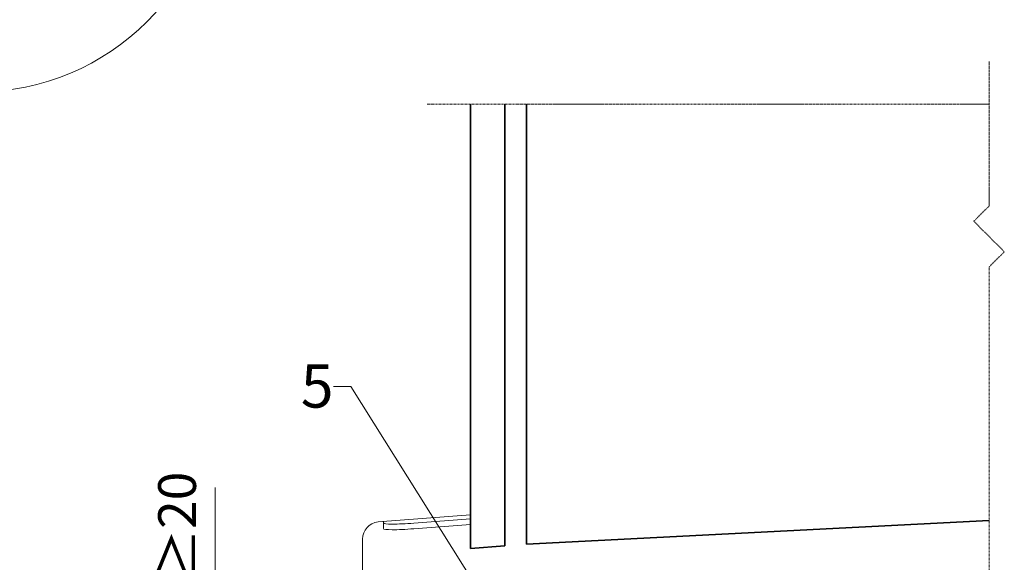
# Model space of a CAD drawing. Units: inches. Extents: x -8427 to 8781, y 20070 to 21160.
# Drawn here: x -2911 to -2683, y 20533 to 20659 of the extents above; entities that cross this region are included whole.
import ezdxf
from ezdxf import colors
from ezdxf.entities.mleader import LeaderData, LeaderLine
from ezdxf.math import Vec2, Vec3

# ---------------------------------------------------------------- set-up
doc = ezdxf.new("R2010")
doc.units = ezdxf.units.IN
doc.header["$LTSCALE"] = 0.25
doc.header["$MEASUREMENT"] = 0
doc.linetypes.add('DASHDOT', pattern=[1, 0.5, -0.25, 0, -0.25])
for name, color, linetype, lineweight in [('Etex-Dimensions', 7, 'Continuous', 13), ('Etex-EQUITONE', 7, 'Continuous', 35), ('Etex-Systemlines-Centerlines', 252, 'DASHDOT', 13), ('Etex-Window and roof components', 252, 'Continuous', 13)]:
    doc.layers.add(name, color=color, linetype=linetype, lineweight=lineweight)
doc.layers.add('Etex-Text-annotations', color=7, linetype='Continuous')
doc.styles.add('style Equitone', font='trebuc.ttf')

# ---------------------------------------------------------------- blocks, each defined once
blk = doc.blocks.new('_Dot')
at = {"color": 0, "linetype": 'ByBlock', "lineweight": -2}
blk.add_line((-0.5, 0), (-1, 0), dxfattribs=at)
at = {"color": 0, "linetype": 'ByBlock', "const_width": 0.5}
blk.add_lwpolyline([(-0.25, 0, 1), (0.25, 0, 1)], format="xyb", close=True, dxfattribs=at)

msp = doc.modelspace()

# ---------------------------------------------------------------- linework, layer by layer
at = {"layer": 'Etex-Dimensions', "linetype": 'Continuous', "lineweight": 13, "ltscale": 100}
msp.add_line((-2866.08, 20502.75), (-2866.08, 20550.7), dxfattribs=at)
at = {"layer": 'Etex-Dimensions'}
msp.add_circle((-2921.27, 20697.98), 55.64, dxfattribs=at)
at = {"layer": 'Etex-EQUITONE', "ltscale": 100}
for p, q in [((-2806.96, 20536.54), (-2806.96, 20639.51)), ((-2798.96, 20537.16), (-2798.96, 20639.51)), ((-2793.97, 20537.54), (-2793.97, 20639.51))]:
    msp.add_line(p, q, dxfattribs=at)
at = {"layer": 'Etex-EQUITONE'}
for p, q in [((-2793.97, 20537.56), (-2686.84, 20543)), ((-2806.96, 20536.54), (-2798.96, 20537.16))]:
    msp.add_line(p, q, dxfattribs=at)
at = {"layer": 'Etex-Systemlines-Centerlines'}
for p, q in [((-2686.84, 20649.51), (-2686.84, 20615.92)), ((-2686.84, 20639.51), (-2816.96, 20639.51)), ((-2686.84, 20615.92), (-2690.37, 20612.39)), ((-2690.37, 20612.39), (-2683.3, 20605.32)), ((-2683.3, 20605.32), (-2686.84, 20601.78)), ((-2686.84, 20601.78), (-2686.84, 20524.85))]:
    msp.add_line(p, q, dxfattribs=at)
at = {"layer": 'Etex-Window and roof components'}
for p, q in [((-2806.96, 20544.34), (-2828.33, 20542.7)), ((-2827.12, 20541.15), (-2827.12, 20542.81)), ((-2820.07, 20541.13), (-2806.96, 20542.12)), ((-2820.06, 20542.43), (-2806.96, 20543.42)), ((-2831.96, 20538.71), (-2831.96, 20487.63))]:
    msp.add_line(p, q, dxfattribs=at)
msp.add_arc((-2827.96, 20538.71), 4, 95.3553, 180, dxfattribs=at)
for centre in [(-2820.11, 20543.04), (-2820.12, 20541.74)]:
    msp.add_ellipse(centre, major_axis=(7, 0.59), ratio=0.086827, start_param=3.133996, end_param=4.712389, dxfattribs=at)

# ---------------------------------------------------------------- texts
at = {"layer": 'Etex-Dimensions', "color": 7, "ltscale": 100, "insert": (-2874.91, 20541.75), "char_height": 8.75, "attachment_point": 5, "rotation": 90, "style": 'style Equitone', "bg_fill": 3, "box_fill_scale": 1.1, "bg_fill_color": 256, "bg_fill_true_color": 13158600, "bg_fill_transparency": 0}
msp.add_mtext('\\A1;{\\fCalibri|b0|i0|c0|p34;≥}20', dxfattribs=at)

# ---------------------------------------------------------------- leaders
at = {"layer": 'Etex-Text-annotations', "ltscale": 100}
ml = msp.add_multileader_mtext('Standard', dxfattribs=at)
ml.set_content('5', color=7, style='style Equitone')
ml.set_leader_properties(linetype='Continuous', lineweight=13)
ml.set_arrow_properties(name='DOT')
ml.build(insert=Vec2(0, 0))
ml.multileader.update_dxf_attribs({"dogleg_length": 2, "scale": 2})
ctx = ml.context
ctx.base_point, ctx.scale, ctx.char_height, ctx.plane_origin = Vec3(-2848.25, 20574.13), 2, 10, Vec3(-2796.8, 20508.87)
notes = []
notes.append((ctx, [(0, (1, 1, 0), (-2834.66, 20574.13), (-1, 0), 4, [(0, [(-2801.29, 20520.88)], 0, [])])]))
ctx.mtext.insert, ctx.mtext.flow_direction = Vec3(-2846.25, 20579.2), 5
for ctx, leaders in notes:
    for number, flags, end, landing, length, lines in leaders:
        leader = LeaderData()
        leader.index, (leader.has_last_leader_line, leader.has_dogleg_vector, leader.attachment_direction) = number, flags
        leader.last_leader_point, leader.dogleg_vector, leader.dogleg_length = Vec3(end), Vec3(landing), length
        for number, points, colour, breaks in lines:
            line = LeaderLine()
            line.index, line.vertices, line.color, line.breaks = number, Vec3.list(points), colors.encode_raw_color(colour), breaks
            leader.lines.append(line)
        ctx.leaders.append(leader)

doc.saveas('drawing.dxf')
